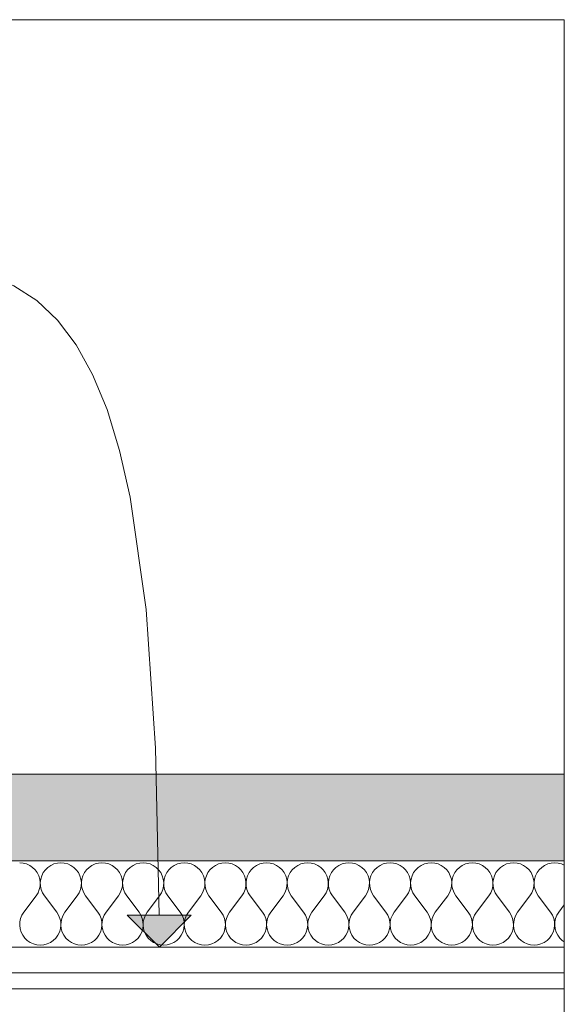
# Model space of a CAD drawing. Units: millimetres. Extents: x -1046 to 15684, y -2938 to 869.
# Drawn here: x 10599 to 10769, y -2254 to -1946 of the extents above; entities that cross this region are included whole.
import ezdxf

# ---------------------------------------------------------------- set-up
doc = ezdxf.new("R2010")
doc.units = ezdxf.units.MM
doc.header["$MEASUREMENT"] = 0
doc.linetypes.add('KAUSS punktiirjoon L', pattern=[4.233333, 2.116667, -2.116667])
doc.linetypes.add('Wipeout_Contour', pattern=[1000, 0, -1000])
doc.layers.add('SS-4_AULA KLF_6_AR - SEINAD - siseseinad', color=7, linetype='Continuous')
doc.layers.add('SS-4_AULA KLF_6_SA - RIPPLAED', color=7, linetype='Continuous')
doc.layers.add('SS-4_AULA KLF_6_AR - SEINAD - siseseinad_Pen_No__1', color=255, linetype='Continuous', lineweight=13)
doc.layers.add('SS-4_AULA KLF_6_SA - RIPPLAED_Pen_No__184', color=7, linetype='Continuous', lineweight=5)
doc.layers.add('SS-4_AULA KLF_6_SA - RIPPLAED_Pen_No__172', color=7, linetype='Continuous', lineweight=13, true_color=0xb6b6b6)
doc.layers.add('SS-4_AULA KLF_6_SA - RIPPLAED_Pen_No__241', color=7, linetype='Continuous', lineweight=13, true_color=0xff9433)

# ---------------------------------------------------------------- blocks, each defined once
blk = doc.blocks.new('*X30', base_point=(8235.76, -5964.52))
at = {"layer": 'SS-4_AULA KLF_6_SA - RIPPLAED_Pen_No__241', "color": 30, "linetype": 'Continuous', "lineweight": 13, "true_color": 0xff9433}
for p, q in [((10599.62, -2209.41), (10598.53, -2209.32)), ((10600.68, -2209.69), (10599.62, -2209.41)), ((10601.68, -2210.14), (10600.68, -2209.69)), ((10602.58, -2210.76), (10601.68, -2210.14)), ((10603.37, -2211.51), (10602.58, -2210.76)), ((10607.34, -2210.76), (10606.56, -2211.51)), ((10608.25, -2210.14), (10607.34, -2210.76)), ((10609.24, -2209.69), (10608.25, -2210.14)), ((10610.3, -2209.41), (10609.24, -2209.69)), ((10611.39, -2209.32), (10610.3, -2209.41)), ((10612.48, -2209.41), (10611.39, -2209.32)), ((10613.54, -2209.69), (10612.48, -2209.41)), ((10614.54, -2210.14), (10613.54, -2209.69)), ((10615.44, -2210.76), (10614.54, -2210.14)), ((10616.23, -2211.51), (10615.44, -2210.76)), ((10620.2, -2210.76), (10619.41, -2211.51)), ((10621.11, -2210.14), (10620.2, -2210.76)), ((10622.1, -2209.69), (10621.11, -2210.14)), ((10623.16, -2209.41), (10622.1, -2209.69)), ((10624.25, -2209.32), (10623.16, -2209.41)), ((10625.34, -2209.41), (10624.25, -2209.32)), ((10626.4, -2209.69), (10625.34, -2209.41)), ((10627.39, -2210.14), (10626.4, -2209.69)), ((10628.3, -2210.76), (10627.39, -2210.14)), ((10629.09, -2211.51), (10628.3, -2210.76)), ((10633.06, -2210.76), (10632.27, -2211.51)), ((10633.96, -2210.14), (10633.06, -2210.76)), ((10634.96, -2209.69), (10633.96, -2210.14)), ((10636.02, -2209.41), (10634.96, -2209.69)), ((10637.11, -2209.32), (10636.02, -2209.41)), ((10638.2, -2209.41), (10637.11, -2209.32)), ((10639.25, -2209.69), (10638.2, -2209.41)), ((10640.25, -2210.14), (10639.25, -2209.69)), ((10641.16, -2210.76), (10640.25, -2210.14)), ((10641.94, -2211.51), (10641.16, -2210.76)), ((10645.91, -2210.76), (10645.13, -2211.51)), ((10646.82, -2210.14), (10645.91, -2210.76)), ((10647.82, -2209.69), (10646.82, -2210.14)), ((10648.87, -2209.41), (10647.82, -2209.69)), ((10649.96, -2209.32), (10648.87, -2209.41)), ((10651.05, -2209.41), (10649.96, -2209.32)), ((10652.11, -2209.69), (10651.05, -2209.41)), ((10653.11, -2210.14), (10652.11, -2209.69)), ((10654.01, -2210.76), (10653.11, -2210.14)), ((10654.8, -2211.51), (10654.01, -2210.76)), ((10658.77, -2210.76), (10657.98, -2211.51)), ((10659.68, -2210.14), (10658.77, -2210.76)), ((10660.67, -2209.69), (10659.68, -2210.14)), ((10661.73, -2209.41), (10660.67, -2209.69)), ((10662.82, -2209.32), (10661.73, -2209.41)), ((10663.91, -2209.41), (10662.82, -2209.32)), ((10664.97, -2209.69), (10663.91, -2209.41)), ((10665.96, -2210.14), (10664.97, -2209.69)), ((10666.87, -2210.76), (10665.96, -2210.14)), ((10667.66, -2211.51), (10666.87, -2210.76)), ((10671.63, -2210.76), (10670.84, -2211.51)), ((10672.53, -2210.14), (10671.63, -2210.76)), ((10673.53, -2209.69), (10672.53, -2210.14)), ((10674.59, -2209.41), (10673.53, -2209.69)), ((10675.68, -2209.32), (10674.59, -2209.41)), ((10676.77, -2209.41), (10675.68, -2209.32)), ((10677.83, -2209.69), (10676.77, -2209.41)), ((10678.82, -2210.14), (10677.83, -2209.69)), ((10679.73, -2210.76), (10678.82, -2210.14)), ((10680.51, -2211.51), (10679.73, -2210.76)), ((10684.49, -2210.76), (10683.7, -2211.51)), ((10685.39, -2210.14), (10684.49, -2210.76)), ((10686.39, -2209.69), (10685.39, -2210.14)), ((10687.45, -2209.41), (10686.39, -2209.69)), ((10688.53, -2209.32), (10687.45, -2209.41)), ((10689.62, -2209.41), (10688.53, -2209.32)), ((10690.68, -2209.69), (10689.62, -2209.41)), ((10691.68, -2210.14), (10690.68, -2209.69)), ((10692.58, -2210.76), (10691.68, -2210.14)), ((10693.37, -2211.51), (10692.58, -2210.76)), ((10697.34, -2210.76), (10696.56, -2211.51)), ((10698.25, -2210.14), (10697.34, -2210.76)), ((10699.24, -2209.69), (10698.25, -2210.14)), ((10700.3, -2209.41), (10699.24, -2209.69)), ((10701.39, -2209.32), (10700.3, -2209.41)), ((10702.48, -2209.41), (10701.39, -2209.32)), ((10703.54, -2209.69), (10702.48, -2209.41)), ((10704.54, -2210.14), (10703.54, -2209.69)), ((10705.44, -2210.76), (10704.54, -2210.14)), ((10706.23, -2211.51), (10705.44, -2210.76)), ((10710.2, -2210.76), (10709.41, -2211.51)), ((10711.11, -2210.14), (10710.2, -2210.76)), ((10712.1, -2209.69), (10711.11, -2210.14)), ((10713.16, -2209.41), (10712.1, -2209.69)), ((10714.25, -2209.32), (10713.16, -2209.41)), ((10715.34, -2209.41), (10714.25, -2209.32)), ((10716.4, -2209.69), (10715.34, -2209.41)), ((10717.39, -2210.14), (10716.4, -2209.69)), ((10718.3, -2210.76), (10717.39, -2210.14)), ((10719.09, -2211.51), (10718.3, -2210.76)), ((10723.06, -2210.76), (10722.27, -2211.51)), ((10723.96, -2210.14), (10723.06, -2210.76)), ((10724.96, -2209.69), (10723.96, -2210.14)), ((10726.02, -2209.41), (10724.96, -2209.69)), ((10727.11, -2209.32), (10726.02, -2209.41)), ((10728.2, -2209.41), (10727.11, -2209.32)), ((10729.25, -2209.69), (10728.2, -2209.41)), ((10730.25, -2210.14), (10729.25, -2209.69)), ((10731.16, -2210.76), (10730.25, -2210.14)), ((10731.94, -2211.51), (10731.16, -2210.76)), ((10735.91, -2210.76), (10735.13, -2211.51)), ((10736.82, -2210.14), (10735.91, -2210.76)), ((10737.82, -2209.69), (10736.82, -2210.14)), ((10738.87, -2209.41), (10737.82, -2209.69)), ((10739.96, -2209.32), (10738.87, -2209.41)), ((10741.05, -2209.41), (10739.96, -2209.32)), ((10742.11, -2209.69), (10741.05, -2209.41)), ((10743.11, -2210.14), (10742.11, -2209.69)), ((10744.01, -2210.76), (10743.11, -2210.14)), ((10744.8, -2211.51), (10744.01, -2210.76)), ((10748.77, -2210.76), (10747.98, -2211.51)), ((10749.68, -2210.14), (10748.77, -2210.76)), ((10750.67, -2209.69), (10749.68, -2210.14)), ((10751.73, -2209.41), (10750.67, -2209.69)), ((10752.82, -2209.32), (10751.73, -2209.41)), ((10753.91, -2209.41), (10752.82, -2209.32)), ((10754.97, -2209.69), (10753.91, -2209.41)), ((10755.96, -2210.14), (10754.97, -2209.69)), ((10756.87, -2210.76), (10755.96, -2210.14)), ((10757.66, -2211.51), (10756.87, -2210.76)), ((10761.63, -2210.76), (10760.84, -2211.51)), ((10762.53, -2210.14), (10761.63, -2210.76)), ((10763.53, -2209.69), (10762.53, -2210.14)), ((10764.59, -2209.41), (10763.53, -2209.69)), ((10765.68, -2209.32), (10764.59, -2209.41)), ((10766.77, -2209.41), (10765.68, -2209.32)), ((10767.83, -2209.69), (10766.77, -2209.41)), ((10768.69, -2210.08), (10767.83, -2209.69)), ((10604.02, -2212.4), (10603.37, -2211.51)), ((10604.51, -2213.37), (10604.02, -2212.4)), ((10604.82, -2214.42), (10604.51, -2213.37)), ((10605.42, -2213.37), (10605.1, -2214.42)), ((10605.91, -2212.4), (10605.42, -2213.37)), ((10606.56, -2211.51), (10605.91, -2212.4)), ((10616.88, -2212.4), (10616.23, -2211.51)), ((10617.37, -2213.37), (10616.88, -2212.4)), ((10617.68, -2214.42), (10617.37, -2213.37)), ((10618.28, -2213.37), (10617.96, -2214.42)), ((10618.76, -2212.4), (10618.28, -2213.37)), ((10619.41, -2211.51), (10618.76, -2212.4)), ((10629.73, -2212.4), (10629.09, -2211.51)), ((10630.22, -2213.37), (10629.73, -2212.4)), ((10630.54, -2214.42), (10630.22, -2213.37)), ((10631.13, -2213.37), (10630.82, -2214.42)), ((10631.62, -2212.4), (10631.13, -2213.37)), ((10632.27, -2211.51), (10631.62, -2212.4)), ((10642.59, -2212.4), (10641.94, -2211.51)), ((10643.08, -2213.37), (10642.59, -2212.4)), ((10643.4, -2214.42), (10643.08, -2213.37)), ((10643.99, -2213.37), (10643.67, -2214.42)), ((10644.48, -2212.4), (10643.99, -2213.37)), ((10645.13, -2211.51), (10644.48, -2212.4)), ((10655.45, -2212.4), (10654.8, -2211.51)), ((10655.94, -2213.37), (10655.45, -2212.4)), ((10656.25, -2214.42), (10655.94, -2213.37)), ((10656.85, -2213.37), (10656.53, -2214.42)), ((10657.34, -2212.4), (10656.85, -2213.37)), ((10657.98, -2211.51), (10657.34, -2212.4)), ((10668.3, -2212.4), (10667.66, -2211.51)), ((10668.79, -2213.37), (10668.3, -2212.4)), ((10669.11, -2214.42), (10668.79, -2213.37)), ((10669.7, -2213.37), (10669.39, -2214.42)), ((10670.19, -2212.4), (10669.7, -2213.37)), ((10670.84, -2211.51), (10670.19, -2212.4)), ((10681.16, -2212.4), (10680.51, -2211.51)), ((10681.65, -2213.37), (10681.16, -2212.4)), ((10681.97, -2214.42), (10681.65, -2213.37)), ((10682.56, -2213.37), (10682.24, -2214.42)), ((10683.05, -2212.4), (10682.56, -2213.37)), ((10683.7, -2211.51), (10683.05, -2212.4)), ((10694.02, -2212.4), (10693.37, -2211.51)), ((10694.51, -2213.37), (10694.02, -2212.4)), ((10694.82, -2214.42), (10694.51, -2213.37)), ((10695.42, -2213.37), (10695.1, -2214.42)), ((10695.91, -2212.4), (10695.42, -2213.37)), ((10696.56, -2211.51), (10695.91, -2212.4)), ((10706.88, -2212.4), (10706.23, -2211.51)), ((10707.37, -2213.37), (10706.88, -2212.4)), ((10707.68, -2214.42), (10707.37, -2213.37)), ((10708.28, -2213.37), (10707.96, -2214.42)), ((10708.76, -2212.4), (10708.28, -2213.37)), ((10709.41, -2211.51), (10708.76, -2212.4)), ((10719.73, -2212.4), (10719.09, -2211.51)), ((10720.22, -2213.37), (10719.73, -2212.4)), ((10720.54, -2214.42), (10720.22, -2213.37)), ((10721.13, -2213.37), (10720.82, -2214.42)), ((10721.62, -2212.4), (10721.13, -2213.37)), ((10722.27, -2211.51), (10721.62, -2212.4)), ((10732.59, -2212.4), (10731.94, -2211.51)), ((10733.08, -2213.37), (10732.59, -2212.4)), ((10733.4, -2214.42), (10733.08, -2213.37)), ((10733.99, -2213.37), (10733.67, -2214.42)), ((10734.48, -2212.4), (10733.99, -2213.37)), ((10735.13, -2211.51), (10734.48, -2212.4)), ((10745.45, -2212.4), (10744.8, -2211.51)), ((10745.94, -2213.37), (10745.45, -2212.4)), ((10746.25, -2214.42), (10745.94, -2213.37)), ((10746.85, -2213.37), (10746.53, -2214.42)), ((10747.34, -2212.4), (10746.85, -2213.37)), ((10747.98, -2211.51), (10747.34, -2212.4)), ((10758.31, -2212.4), (10757.66, -2211.51)), ((10758.79, -2213.37), (10758.31, -2212.4)), ((10759.11, -2214.42), (10758.79, -2213.37)), ((10759.7, -2213.37), (10759.39, -2214.42)), ((10760.19, -2212.4), (10759.7, -2213.37)), ((10760.84, -2211.51), (10760.19, -2212.4)), ((10604.67, -2217.67), (10604.91, -2216.6)), ((10604.96, -2215.51), (10604.82, -2214.42)), ((10604.91, -2216.6), (10604.96, -2215.51)), ((10605.1, -2214.42), (10604.97, -2215.51)), ((10604.97, -2215.51), (10605.02, -2216.6)), ((10605.02, -2216.6), (10605.26, -2217.67)), ((10617.53, -2217.67), (10617.76, -2216.6)), ((10617.82, -2215.51), (10617.68, -2214.42)), ((10617.76, -2216.6), (10617.82, -2215.51)), ((10617.96, -2214.42), (10617.83, -2215.51)), ((10617.83, -2215.51), (10617.88, -2216.6)), ((10617.88, -2216.6), (10618.11, -2217.67)), ((10630.39, -2217.67), (10630.62, -2216.6)), ((10630.67, -2215.51), (10630.54, -2214.42)), ((10630.62, -2216.6), (10630.67, -2215.51)), ((10630.82, -2214.42), (10630.68, -2215.51)), ((10630.68, -2215.51), (10630.73, -2216.6)), ((10630.73, -2216.6), (10630.97, -2217.67)), ((10643.24, -2217.67), (10643.48, -2216.6)), ((10643.53, -2215.51), (10643.4, -2214.42)), ((10643.48, -2216.6), (10643.53, -2215.51)), ((10643.67, -2214.42), (10643.54, -2215.51)), ((10643.54, -2215.51), (10643.59, -2216.6)), ((10643.59, -2216.6), (10643.83, -2217.67)), ((10656.1, -2217.67), (10656.34, -2216.6)), ((10656.39, -2215.51), (10656.25, -2214.42)), ((10656.34, -2216.6), (10656.39, -2215.51)), ((10656.53, -2214.42), (10656.4, -2215.51)), ((10656.4, -2215.51), (10656.45, -2216.6)), ((10656.45, -2216.6), (10656.68, -2217.67)), ((10668.96, -2217.67), (10669.19, -2216.6)), ((10669.24, -2215.51), (10669.11, -2214.42)), ((10669.19, -2216.6), (10669.24, -2215.51)), ((10669.39, -2214.42), (10669.25, -2215.51)), ((10669.25, -2215.51), (10669.31, -2216.6)), ((10669.31, -2216.6), (10669.54, -2217.67)), ((10681.81, -2217.67), (10682.05, -2216.6)), ((10682.1, -2215.51), (10681.97, -2214.42)), ((10682.05, -2216.6), (10682.1, -2215.51)), ((10682.24, -2214.42), (10682.11, -2215.51)), ((10682.11, -2215.51), (10682.16, -2216.6)), ((10682.16, -2216.6), (10682.4, -2217.67)), ((10694.67, -2217.67), (10694.91, -2216.6)), ((10694.96, -2215.51), (10694.82, -2214.42)), ((10694.91, -2216.6), (10694.96, -2215.51)), ((10695.1, -2214.42), (10694.97, -2215.51)), ((10694.97, -2215.51), (10695.02, -2216.6)), ((10695.02, -2216.6), (10695.26, -2217.67)), ((10707.53, -2217.67), (10707.76, -2216.6)), ((10707.82, -2215.51), (10707.68, -2214.42)), ((10707.76, -2216.6), (10707.82, -2215.51)), ((10707.96, -2214.42), (10707.83, -2215.51)), ((10707.83, -2215.51), (10707.88, -2216.6)), ((10707.88, -2216.6), (10708.11, -2217.67)), ((10720.39, -2217.67), (10720.62, -2216.6)), ((10720.67, -2215.51), (10720.54, -2214.42)), ((10720.62, -2216.6), (10720.67, -2215.51)), ((10720.82, -2214.42), (10720.68, -2215.51)), ((10720.68, -2215.51), (10720.73, -2216.6)), ((10720.73, -2216.6), (10720.97, -2217.67)), ((10733.24, -2217.67), (10733.48, -2216.6)), ((10733.53, -2215.51), (10733.4, -2214.42)), ((10733.48, -2216.6), (10733.53, -2215.51)), ((10733.67, -2214.42), (10733.54, -2215.51)), ((10733.54, -2215.51), (10733.59, -2216.6)), ((10733.59, -2216.6), (10733.83, -2217.67)), ((10746.1, -2217.67), (10746.34, -2216.6)), ((10746.39, -2215.51), (10746.25, -2214.42)), ((10746.34, -2216.6), (10746.39, -2215.51)), ((10746.53, -2214.42), (10746.4, -2215.51)), ((10746.4, -2215.51), (10746.45, -2216.6)), ((10746.45, -2216.6), (10746.68, -2217.67)), ((10758.96, -2217.67), (10759.19, -2216.6)), ((10759.24, -2215.51), (10759.11, -2214.42)), ((10759.19, -2216.6), (10759.24, -2215.51)), ((10759.39, -2214.42), (10759.25, -2215.51)), ((10759.25, -2215.51), (10759.31, -2216.6)), ((10759.31, -2216.6), (10759.54, -2217.67)), ((10599.82, -2224.75), (10603.68, -2219.61)), ((10603.68, -2219.61), (10604.26, -2218.68)), ((10604.26, -2218.68), (10604.67, -2217.67)), ((10605.26, -2217.67), (10605.67, -2218.68)), ((10605.67, -2218.68), (10606.25, -2219.61)), ((10610.11, -2224.75), (10606.25, -2219.61)), ((10612.68, -2224.75), (10616.53, -2219.61)), ((10616.53, -2219.61), (10617.11, -2218.68)), ((10617.11, -2218.68), (10617.53, -2217.67)), ((10618.11, -2217.67), (10618.53, -2218.68)), ((10618.53, -2218.68), (10619.11, -2219.61)), ((10622.96, -2224.75), (10619.11, -2219.61)), ((10625.53, -2224.75), (10629.39, -2219.61)), ((10629.39, -2219.61), (10629.97, -2218.68)), ((10629.97, -2218.68), (10630.39, -2217.67)), ((10630.97, -2217.67), (10631.38, -2218.68)), ((10631.38, -2218.68), (10631.96, -2219.61)), ((10635.82, -2224.75), (10631.96, -2219.61)), ((10638.39, -2224.75), (10642.25, -2219.61)), ((10642.25, -2219.61), (10642.83, -2218.68)), ((10642.83, -2218.68), (10643.24, -2217.67)), ((10643.83, -2217.67), (10644.24, -2218.68)), ((10644.24, -2218.68), (10644.82, -2219.61)), ((10648.68, -2224.75), (10644.82, -2219.61)), ((10651.25, -2224.75), (10655.11, -2219.61)), ((10655.11, -2219.61), (10655.69, -2218.68)), ((10655.69, -2218.68), (10656.1, -2217.67)), ((10656.68, -2217.67), (10657.1, -2218.68)), ((10657.1, -2218.68), (10657.68, -2219.61)), ((10661.53, -2224.75), (10657.68, -2219.61)), ((10664.11, -2224.75), (10667.96, -2219.61)), ((10667.96, -2219.61), (10668.54, -2218.68)), ((10668.54, -2218.68), (10668.96, -2217.67)), ((10669.54, -2217.67), (10669.96, -2218.68)), ((10669.96, -2218.68), (10670.53, -2219.61)), ((10674.39, -2224.75), (10670.53, -2219.61)), ((10676.96, -2224.75), (10680.82, -2219.61)), ((10680.82, -2219.61), (10681.4, -2218.68)), ((10681.4, -2218.68), (10681.81, -2217.67)), ((10682.4, -2217.67), (10682.81, -2218.68)), ((10682.81, -2218.68), (10683.39, -2219.61)), ((10687.25, -2224.75), (10683.39, -2219.61)), ((10689.82, -2224.75), (10693.68, -2219.61)), ((10693.68, -2219.61), (10694.26, -2218.68)), ((10694.26, -2218.68), (10694.67, -2217.67)), ((10695.26, -2217.67), (10695.67, -2218.68)), ((10695.67, -2218.68), (10696.25, -2219.61)), ((10700.11, -2224.75), (10696.25, -2219.61)), ((10702.68, -2224.75), (10706.53, -2219.61)), ((10706.53, -2219.61), (10707.11, -2218.68)), ((10707.11, -2218.68), (10707.53, -2217.67)), ((10708.11, -2217.67), (10708.53, -2218.68)), ((10708.53, -2218.68), (10709.11, -2219.61)), ((10712.96, -2224.75), (10709.11, -2219.61)), ((10715.53, -2224.75), (10719.39, -2219.61)), ((10719.39, -2219.61), (10719.97, -2218.68)), ((10719.97, -2218.68), (10720.39, -2217.67)), ((10720.97, -2217.67), (10721.38, -2218.68)), ((10721.38, -2218.68), (10721.96, -2219.61)), ((10725.82, -2224.75), (10721.96, -2219.61)), ((10728.39, -2224.75), (10732.25, -2219.61)), ((10732.25, -2219.61), (10732.83, -2218.68)), ((10732.83, -2218.68), (10733.24, -2217.67)), ((10733.83, -2217.67), (10734.24, -2218.68)), ((10734.24, -2218.68), (10734.82, -2219.61)), ((10738.68, -2224.75), (10734.82, -2219.61)), ((10741.25, -2224.75), (10745.11, -2219.61)), ((10745.11, -2219.61), (10745.69, -2218.68)), ((10745.69, -2218.68), (10746.1, -2217.67)), ((10746.68, -2217.67), (10747.1, -2218.68)), ((10747.1, -2218.68), (10747.68, -2219.61)), ((10751.53, -2224.75), (10747.68, -2219.61)), ((10754.11, -2224.75), (10757.96, -2219.61)), ((10757.96, -2219.61), (10758.54, -2218.68)), ((10758.54, -2218.68), (10758.96, -2217.67)), ((10759.54, -2217.67), (10759.96, -2218.68)), ((10759.96, -2218.68), (10760.53, -2219.61)), ((10764.39, -2224.75), (10760.53, -2219.61)), ((10766.96, -2224.75), (10768.69, -2222.45)), ((10599.24, -2225.68), (10598.83, -2226.69)), ((10599.82, -2224.75), (10599.24, -2225.68)), ((10610.69, -2225.68), (10610.11, -2224.75)), ((10611.1, -2226.69), (10610.69, -2225.68)), ((10612.1, -2225.68), (10611.68, -2226.69)), ((10612.68, -2224.75), (10612.1, -2225.68)), ((10623.54, -2225.68), (10622.96, -2224.75)), ((10623.96, -2226.69), (10623.54, -2225.68)), ((10624.96, -2225.68), (10624.54, -2226.69)), ((10625.53, -2224.75), (10624.96, -2225.68)), ((10636.4, -2225.68), (10635.82, -2224.75)), ((10636.81, -2226.69), (10636.4, -2225.68)), ((10637.81, -2225.68), (10637.4, -2226.69)), ((10638.39, -2224.75), (10637.81, -2225.68)), ((10649.26, -2225.68), (10648.68, -2224.75)), ((10649.67, -2226.69), (10649.26, -2225.68)), ((10650.67, -2225.68), (10650.26, -2226.69)), ((10651.25, -2224.75), (10650.67, -2225.68)), ((10662.11, -2225.68), (10661.53, -2224.75)), ((10662.53, -2226.69), (10662.11, -2225.68)), ((10663.53, -2225.68), (10663.11, -2226.69)), ((10664.11, -2224.75), (10663.53, -2225.68)), ((10674.97, -2225.68), (10674.39, -2224.75)), ((10675.39, -2226.69), (10674.97, -2225.68)), ((10676.38, -2225.68), (10675.97, -2226.69)), ((10676.96, -2224.75), (10676.38, -2225.68)), ((10687.83, -2225.68), (10687.25, -2224.75)), ((10688.24, -2226.69), (10687.83, -2225.68)), ((10689.24, -2225.68), (10688.83, -2226.69)), ((10689.82, -2224.75), (10689.24, -2225.68)), ((10700.69, -2225.68), (10700.11, -2224.75)), ((10701.1, -2226.69), (10700.69, -2225.68)), ((10702.1, -2225.68), (10701.68, -2226.69)), ((10702.68, -2224.75), (10702.1, -2225.68)), ((10713.54, -2225.68), (10712.96, -2224.75)), ((10713.96, -2226.69), (10713.54, -2225.68)), ((10714.96, -2225.68), (10714.54, -2226.69)), ((10715.53, -2224.75), (10714.96, -2225.68)), ((10726.4, -2225.68), (10725.82, -2224.75)), ((10726.81, -2226.69), (10726.4, -2225.68)), ((10727.81, -2225.68), (10727.4, -2226.69)), ((10728.39, -2224.75), (10727.81, -2225.68)), ((10739.26, -2225.68), (10738.68, -2224.75)), ((10739.67, -2226.69), (10739.26, -2225.68)), ((10740.67, -2225.68), (10740.26, -2226.69)), ((10741.25, -2224.75), (10740.67, -2225.68)), ((10752.11, -2225.68), (10751.53, -2224.75)), ((10752.53, -2226.69), (10752.11, -2225.68)), ((10753.53, -2225.68), (10753.11, -2226.69)), ((10754.11, -2224.75), (10753.53, -2225.68)), ((10764.97, -2225.68), (10764.39, -2224.75)), ((10765.39, -2226.69), (10764.97, -2225.68)), ((10766.38, -2225.68), (10765.97, -2226.69)), ((10766.96, -2224.75), (10766.38, -2225.68)), ((10598.59, -2227.76), (10598.54, -2228.85)), ((10598.54, -2228.85), (10598.67, -2229.94)), ((10598.83, -2226.69), (10598.59, -2227.76)), ((10611.34, -2227.76), (10611.1, -2226.69)), ((10611.25, -2229.94), (10611.39, -2228.85)), ((10611.39, -2228.85), (10611.34, -2227.76)), ((10611.45, -2227.76), (10611.4, -2228.85)), ((10611.4, -2228.85), (10611.53, -2229.94)), ((10611.68, -2226.69), (10611.45, -2227.76)), ((10624.19, -2227.76), (10623.96, -2226.69)), ((10624.11, -2229.94), (10624.24, -2228.85)), ((10624.24, -2228.85), (10624.19, -2227.76)), ((10624.31, -2227.76), (10624.25, -2228.85)), ((10624.25, -2228.85), (10624.39, -2229.94)), ((10624.54, -2226.69), (10624.31, -2227.76)), ((10637.05, -2227.76), (10636.81, -2226.69)), ((10636.97, -2229.94), (10637.1, -2228.85)), ((10637.1, -2228.85), (10637.05, -2227.76)), ((10637.16, -2227.76), (10637.11, -2228.85)), ((10637.11, -2228.85), (10637.24, -2229.94)), ((10637.4, -2226.69), (10637.16, -2227.76)), ((10649.91, -2227.76), (10649.67, -2226.69)), ((10649.82, -2229.94), (10649.96, -2228.85)), ((10649.96, -2228.85), (10649.91, -2227.76)), ((10650.02, -2227.76), (10649.97, -2228.85)), ((10649.97, -2228.85), (10650.1, -2229.94)), ((10650.26, -2226.69), (10650.02, -2227.76)), ((10662.76, -2227.76), (10662.53, -2226.69)), ((10662.68, -2229.94), (10662.82, -2228.85)), ((10662.82, -2228.85), (10662.76, -2227.76)), ((10662.88, -2227.76), (10662.83, -2228.85)), ((10662.83, -2228.85), (10662.96, -2229.94)), ((10663.11, -2226.69), (10662.88, -2227.76)), ((10675.62, -2227.76), (10675.39, -2226.69)), ((10675.54, -2229.94), (10675.67, -2228.85)), ((10675.67, -2228.85), (10675.62, -2227.76)), ((10675.73, -2227.76), (10675.68, -2228.85)), ((10675.68, -2228.85), (10675.82, -2229.94)), ((10675.97, -2226.69), (10675.73, -2227.76)), ((10688.48, -2227.76), (10688.24, -2226.69)), ((10688.4, -2229.94), (10688.53, -2228.85)), ((10688.53, -2228.85), (10688.48, -2227.76)), ((10688.59, -2227.76), (10688.54, -2228.85)), ((10688.54, -2228.85), (10688.67, -2229.94)), ((10688.83, -2226.69), (10688.59, -2227.76)), ((10701.34, -2227.76), (10701.1, -2226.69)), ((10701.25, -2229.94), (10701.39, -2228.85)), ((10701.39, -2228.85), (10701.34, -2227.76)), ((10701.45, -2227.76), (10701.4, -2228.85)), ((10701.4, -2228.85), (10701.53, -2229.94)), ((10701.68, -2226.69), (10701.45, -2227.76)), ((10714.19, -2227.76), (10713.96, -2226.69)), ((10714.11, -2229.94), (10714.24, -2228.85)), ((10714.24, -2228.85), (10714.19, -2227.76)), ((10714.31, -2227.76), (10714.25, -2228.85)), ((10714.25, -2228.85), (10714.39, -2229.94)), ((10714.54, -2226.69), (10714.31, -2227.76)), ((10727.05, -2227.76), (10726.81, -2226.69)), ((10726.97, -2229.94), (10727.1, -2228.85)), ((10727.1, -2228.85), (10727.05, -2227.76)), ((10727.16, -2227.76), (10727.11, -2228.85)), ((10727.11, -2228.85), (10727.24, -2229.94)), ((10727.4, -2226.69), (10727.16, -2227.76)), ((10739.91, -2227.76), (10739.67, -2226.69)), ((10739.82, -2229.94), (10739.96, -2228.85)), ((10739.96, -2228.85), (10739.91, -2227.76)), ((10740.02, -2227.76), (10739.97, -2228.85)), ((10739.97, -2228.85), (10740.1, -2229.94)), ((10740.26, -2226.69), (10740.02, -2227.76)), ((10752.76, -2227.76), (10752.53, -2226.69)), ((10752.68, -2229.94), (10752.82, -2228.85)), ((10752.82, -2228.85), (10752.76, -2227.76)), ((10752.88, -2227.76), (10752.83, -2228.85)), ((10752.83, -2228.85), (10752.96, -2229.94)), ((10753.11, -2226.69), (10752.88, -2227.76)), ((10765.62, -2227.76), (10765.39, -2226.69)), ((10765.54, -2229.94), (10765.67, -2228.85)), ((10765.67, -2228.85), (10765.62, -2227.76)), ((10765.73, -2227.76), (10765.68, -2228.85)), ((10765.68, -2228.85), (10765.82, -2229.94)), ((10765.97, -2226.69), (10765.73, -2227.76)), ((10598.67, -2229.94), (10598.99, -2230.98)), ((10598.99, -2230.98), (10599.48, -2231.96)), ((10599.48, -2231.96), (10600.13, -2232.84)), ((10609.8, -2232.84), (10610.45, -2231.96)), ((10610.45, -2231.96), (10610.94, -2230.98)), ((10610.94, -2230.98), (10611.25, -2229.94)), ((10611.53, -2229.94), (10611.85, -2230.98)), ((10611.85, -2230.98), (10612.34, -2231.96)), ((10612.34, -2231.96), (10612.98, -2232.84)), ((10622.66, -2232.84), (10623.3, -2231.96)), ((10623.3, -2231.96), (10623.79, -2230.98)), ((10623.79, -2230.98), (10624.11, -2229.94)), ((10624.39, -2229.94), (10624.7, -2230.98)), ((10624.7, -2230.98), (10625.19, -2231.96)), ((10625.19, -2231.96), (10625.84, -2232.84)), ((10635.51, -2232.84), (10636.16, -2231.96)), ((10636.16, -2231.96), (10636.65, -2230.98)), ((10636.65, -2230.98), (10636.97, -2229.94)), ((10637.24, -2229.94), (10637.56, -2230.98)), ((10637.56, -2230.98), (10638.05, -2231.96)), ((10638.05, -2231.96), (10638.7, -2232.84)), ((10648.37, -2232.84), (10649.02, -2231.96)), ((10649.02, -2231.96), (10649.51, -2230.98)), ((10649.51, -2230.98), (10649.82, -2229.94)), ((10650.1, -2229.94), (10650.42, -2230.98)), ((10650.42, -2230.98), (10650.91, -2231.96)), ((10650.91, -2231.96), (10651.56, -2232.84)), ((10661.23, -2232.84), (10661.88, -2231.96)), ((10661.88, -2231.96), (10662.37, -2230.98)), ((10662.37, -2230.98), (10662.68, -2229.94)), ((10662.96, -2229.94), (10663.28, -2230.98)), ((10663.28, -2230.98), (10663.76, -2231.96)), ((10663.76, -2231.96), (10664.41, -2232.84)), ((10674.09, -2232.84), (10674.73, -2231.96)), ((10674.73, -2231.96), (10675.22, -2230.98)), ((10675.22, -2230.98), (10675.54, -2229.94)), ((10675.82, -2229.94), (10676.13, -2230.98)), ((10676.13, -2230.98), (10676.62, -2231.96)), ((10676.62, -2231.96), (10677.27, -2232.84)), ((10686.94, -2232.84), (10687.59, -2231.96)), ((10687.59, -2231.96), (10688.08, -2230.98)), ((10688.08, -2230.98), (10688.4, -2229.94)), ((10688.67, -2229.94), (10688.99, -2230.98)), ((10688.99, -2230.98), (10689.48, -2231.96)), ((10689.48, -2231.96), (10690.13, -2232.84)), ((10699.8, -2232.84), (10700.45, -2231.96)), ((10700.45, -2231.96), (10700.94, -2230.98)), ((10700.94, -2230.98), (10701.25, -2229.94)), ((10701.53, -2229.94), (10701.85, -2230.98)), ((10701.85, -2230.98), (10702.34, -2231.96)), ((10702.34, -2231.96), (10702.98, -2232.84)), ((10712.66, -2232.84), (10713.31, -2231.96)), ((10713.31, -2231.96), (10713.79, -2230.98)), ((10713.79, -2230.98), (10714.11, -2229.94)), ((10714.39, -2229.94), (10714.7, -2230.98)), ((10714.7, -2230.98), (10715.19, -2231.96)), ((10715.19, -2231.96), (10715.84, -2232.84)), ((10725.51, -2232.84), (10726.16, -2231.96)), ((10726.16, -2231.96), (10726.65, -2230.98)), ((10726.65, -2230.98), (10726.97, -2229.94)), ((10727.24, -2229.94), (10727.56, -2230.98)), ((10727.56, -2230.98), (10728.05, -2231.96)), ((10728.05, -2231.96), (10728.7, -2232.84)), ((10738.37, -2232.84), (10739.02, -2231.96)), ((10739.02, -2231.96), (10739.51, -2230.98)), ((10739.51, -2230.98), (10739.82, -2229.94)), ((10740.1, -2229.94), (10740.42, -2230.98)), ((10740.42, -2230.98), (10740.91, -2231.96)), ((10740.91, -2231.96), (10741.56, -2232.84)), ((10751.23, -2232.84), (10751.88, -2231.96)), ((10751.88, -2231.96), (10752.37, -2230.98)), ((10752.37, -2230.98), (10752.68, -2229.94)), ((10752.96, -2229.94), (10753.28, -2230.98)), ((10753.28, -2230.98), (10753.76, -2231.96)), ((10753.76, -2231.96), (10754.41, -2232.84)), ((10764.09, -2232.84), (10764.73, -2231.96)), ((10764.73, -2231.96), (10765.22, -2230.98)), ((10765.22, -2230.98), (10765.54, -2229.94)), ((10765.82, -2229.94), (10766.13, -2230.98)), ((10766.13, -2230.98), (10766.62, -2231.96)), ((10766.62, -2231.96), (10767.27, -2232.84)), ((10600.13, -2232.84), (10600.91, -2233.6)), ((10600.91, -2233.6), (10601.82, -2234.21)), ((10601.82, -2234.21), (10602.82, -2234.67)), ((10602.82, -2234.67), (10603.87, -2234.94)), ((10603.87, -2234.94), (10604.96, -2235.04)), ((10604.96, -2235.04), (10606.05, -2234.94)), ((10606.05, -2234.94), (10607.11, -2234.67)), ((10607.11, -2234.67), (10608.11, -2234.21)), ((10608.11, -2234.21), (10609.01, -2233.6)), ((10609.01, -2233.6), (10609.8, -2232.84)), ((10612.98, -2232.84), (10613.77, -2233.6)), ((10613.77, -2233.6), (10614.68, -2234.21)), ((10614.68, -2234.21), (10615.67, -2234.67)), ((10615.67, -2234.67), (10616.73, -2234.94)), ((10616.73, -2234.94), (10617.82, -2235.04)), ((10617.82, -2235.04), (10618.91, -2234.94)), ((10618.91, -2234.94), (10619.97, -2234.67)), ((10619.97, -2234.67), (10620.96, -2234.21)), ((10620.96, -2234.21), (10621.87, -2233.6)), ((10621.87, -2233.6), (10622.66, -2232.84)), ((10625.84, -2232.84), (10626.63, -2233.6)), ((10626.63, -2233.6), (10627.53, -2234.21)), ((10627.53, -2234.21), (10628.53, -2234.67)), ((10628.53, -2234.67), (10629.59, -2234.94)), ((10629.59, -2234.94), (10630.68, -2235.04)), ((10630.68, -2235.04), (10631.77, -2234.94)), ((10631.77, -2234.94), (10632.83, -2234.67)), ((10632.83, -2234.67), (10633.82, -2234.21)), ((10633.82, -2234.21), (10634.73, -2233.6)), ((10634.73, -2233.6), (10635.51, -2232.84)), ((10638.7, -2232.84), (10639.49, -2233.6)), ((10639.49, -2233.6), (10640.39, -2234.21)), ((10640.39, -2234.21), (10641.39, -2234.67)), ((10641.39, -2234.67), (10642.45, -2234.94)), ((10642.45, -2234.94), (10643.53, -2235.04)), ((10643.53, -2235.04), (10644.62, -2234.94)), ((10644.62, -2234.94), (10645.68, -2234.67)), ((10645.68, -2234.67), (10646.68, -2234.21)), ((10646.68, -2234.21), (10647.58, -2233.6)), ((10647.58, -2233.6), (10648.37, -2232.84)), ((10651.56, -2232.84), (10652.34, -2233.6)), ((10652.34, -2233.6), (10653.25, -2234.21)), ((10653.25, -2234.21), (10654.24, -2234.67)), ((10654.24, -2234.67), (10655.3, -2234.94)), ((10655.3, -2234.94), (10656.39, -2235.04)), ((10656.39, -2235.04), (10657.48, -2234.94)), ((10657.48, -2234.94), (10658.54, -2234.67)), ((10658.54, -2234.67), (10659.54, -2234.21)), ((10659.54, -2234.21), (10660.44, -2233.6)), ((10660.44, -2233.6), (10661.23, -2232.84)), ((10664.41, -2232.84), (10665.2, -2233.6)), ((10665.2, -2233.6), (10666.11, -2234.21)), ((10666.11, -2234.21), (10667.1, -2234.67)), ((10667.1, -2234.67), (10668.16, -2234.94)), ((10668.16, -2234.94), (10669.25, -2235.04)), ((10669.25, -2235.04), (10670.34, -2234.94)), ((10670.34, -2234.94), (10671.4, -2234.67)), ((10671.4, -2234.67), (10672.39, -2234.21)), ((10672.39, -2234.21), (10673.3, -2233.6)), ((10673.3, -2233.6), (10674.09, -2232.84)), ((10677.27, -2232.84), (10678.06, -2233.6)), ((10678.06, -2233.6), (10678.96, -2234.21)), ((10678.96, -2234.21), (10679.96, -2234.67)), ((10679.96, -2234.67), (10681.02, -2234.94)), ((10681.02, -2234.94), (10682.11, -2235.04)), ((10682.11, -2235.04), (10683.2, -2234.94)), ((10683.2, -2234.94), (10684.25, -2234.67)), ((10684.25, -2234.67), (10685.25, -2234.21)), ((10685.25, -2234.21), (10686.16, -2233.6)), ((10686.16, -2233.6), (10686.94, -2232.84)), ((10690.13, -2232.84), (10690.91, -2233.6)), ((10690.91, -2233.6), (10691.82, -2234.21)), ((10691.82, -2234.21), (10692.82, -2234.67)), ((10692.82, -2234.67), (10693.87, -2234.94)), ((10693.87, -2234.94), (10694.96, -2235.04)), ((10694.96, -2235.04), (10696.05, -2234.94)), ((10696.05, -2234.94), (10697.11, -2234.67)), ((10697.11, -2234.67), (10698.11, -2234.21)), ((10698.11, -2234.21), (10699.01, -2233.6)), ((10699.01, -2233.6), (10699.8, -2232.84)), ((10702.98, -2232.84), (10703.77, -2233.6)), ((10703.77, -2233.6), (10704.68, -2234.21)), ((10704.68, -2234.21), (10705.67, -2234.67)), ((10705.67, -2234.67), (10706.73, -2234.94)), ((10706.73, -2234.94), (10707.82, -2235.04)), ((10707.82, -2235.04), (10708.91, -2234.94)), ((10708.91, -2234.94), (10709.97, -2234.67)), ((10709.97, -2234.67), (10710.96, -2234.21)), ((10710.96, -2234.21), (10711.87, -2233.6)), ((10711.87, -2233.6), (10712.66, -2232.84)), ((10715.84, -2232.84), (10716.63, -2233.6)), ((10716.63, -2233.6), (10717.53, -2234.21)), ((10717.53, -2234.21), (10718.53, -2234.67)), ((10718.53, -2234.67), (10719.59, -2234.94)), ((10719.59, -2234.94), (10720.68, -2235.04)), ((10720.68, -2235.04), (10721.77, -2234.94)), ((10721.77, -2234.94), (10722.83, -2234.67)), ((10722.83, -2234.67), (10723.82, -2234.21)), ((10723.82, -2234.21), (10724.73, -2233.6)), ((10724.73, -2233.6), (10725.51, -2232.84)), ((10728.7, -2232.84), (10729.49, -2233.6)), ((10729.49, -2233.6), (10730.39, -2234.21)), ((10730.39, -2234.21), (10731.39, -2234.67)), ((10731.39, -2234.67), (10732.45, -2234.94)), ((10732.45, -2234.94), (10733.53, -2235.04)), ((10733.53, -2235.04), (10734.62, -2234.94)), ((10734.62, -2234.94), (10735.68, -2234.67)), ((10735.68, -2234.67), (10736.68, -2234.21)), ((10736.68, -2234.21), (10737.58, -2233.6)), ((10737.58, -2233.6), (10738.37, -2232.84)), ((10741.56, -2232.84), (10742.34, -2233.6)), ((10742.34, -2233.6), (10743.25, -2234.21)), ((10743.25, -2234.21), (10744.24, -2234.67)), ((10744.24, -2234.67), (10745.3, -2234.94)), ((10745.3, -2234.94), (10746.39, -2235.04)), ((10746.39, -2235.04), (10747.48, -2234.94)), ((10747.48, -2234.94), (10748.54, -2234.67)), ((10748.54, -2234.67), (10749.54, -2234.21)), ((10749.54, -2234.21), (10750.44, -2233.6)), ((10750.44, -2233.6), (10751.23, -2232.84)), ((10754.41, -2232.84), (10755.2, -2233.6)), ((10755.2, -2233.6), (10756.11, -2234.21)), ((10756.11, -2234.21), (10757.1, -2234.67)), ((10757.1, -2234.67), (10758.16, -2234.94)), ((10758.16, -2234.94), (10759.25, -2235.04)), ((10759.25, -2235.04), (10760.34, -2234.94)), ((10760.34, -2234.94), (10761.4, -2234.67)), ((10761.4, -2234.67), (10762.39, -2234.21)), ((10762.39, -2234.21), (10763.3, -2233.6)), ((10763.3, -2233.6), (10764.09, -2232.84)), ((10767.27, -2232.84), (10768.06, -2233.6)), ((10768.06, -2233.6), (10768.69, -2234.03))]:
    blk.add_line(p, q, dxfattribs=at)

msp = doc.modelspace()

# ---------------------------------------------------------------- hatches: boundary and pattern name
at = {"layer": 'SS-4_AULA KLF_6_SA - RIPPLAED', "linetype": 'Continuous', "lineweight": 0, "true_color": 0x000000}
msp.add_hatch(color=18, dxfattribs=at).paths.add_polyline_path([(10399.67, -2181.68), (10399.67, -2208.68), (10768.69, -2208.68), (10768.69, -2181.68)])

# ---------------------------------------------------------------- linework, layer by layer
at = {"layer": 'SS-4_AULA KLF_6_AR - SEINAD - siseseinad_Pen_No__1', "color": 255, "linetype": 'Continuous', "lineweight": 13}
msp.add_line((10632.14, -2225.7), (10652.14, -2225.65), dxfattribs=at)
at = {"layer": 'SS-4_AULA KLF_6_AR - SEINAD - siseseinad_Pen_No__1', "color": 255, "linetype": 'Continuous', "lineweight": 13, "flags": 128}
msp.add_lwpolyline([(10642.14, -2225.68), (10641.01, -2173.52), (10638.04, -2130.21), (10633.05, -2095.15), (10629.73, -2080.55), (10625.82, -2067.78), (10621.32, -2056.8), (10616.18, -2047.51), (10610.39, -2039.85), (10603.91, -2033.75), (10596.74, -2029.13), (10588.83, -2025.92), (10580.18, -2024.05), (10570.74, -2023.44)], dxfattribs=at)
at = {"layer": 'SS-4_AULA KLF_6_SA - RIPPLAED_Pen_No__184', "color": 7, "linetype": 'Continuous', "lineweight": 5}
for p, q in [((10768.69, -2181.68), (10399.67, -2181.68)), ((10768.69, -2208.68), (10399.67, -2208.68))]:
    msp.add_line(p, q, dxfattribs=at)

# ---------------------------------------------------------------- wipeouts: each hides what was drawn before it
at = {"color": 254, "linetype": 'Wipeout_Contour', "lineweight": 0, "ltscale": 53537.67202}
msp.add_wipeout([(10207.17, -2235.68), (10207.17, -2248.68), (10768.69, -2248.68), (10768.69, -2235.68), (10399.67, -2235.68)], dxfattribs=at).dxf.layer = 'SS-4_AULA KLF_6_SA - RIPPLAED'

# ---------------------------------------------------------------- next in the draw order: hatches: boundary and pattern name
at = {"layer": 'SS-4_AULA KLF_6_AR - SEINAD - siseseinad', "linetype": 'Continuous', "lineweight": 0, "true_color": 0x000000}
msp.add_hatch(color=18, dxfattribs=at).paths.add_polyline_path([(10642.17, -2235.68), (10652.14, -2225.65), (10632.14, -2225.7)])
at = {"layer": 'SS-4_AULA KLF_6_SA - RIPPLAED_Pen_No__172', "linetype": 'Continuous', "lineweight": 13, "true_color": 0xb6b6b6}
h = msp.add_hatch(dxfattribs=at)
h.set_pattern_fill('__KATUSEKATE___Profiilpl_38', color=253, style=0, pattern_type=2)
h.set_pattern_definition([(0, (10212.683, -9523.678), (0, 10), [])])
h.paths.add_polyline_path([(10207.17, -2235.68), (10207.17, -2248.68), (10768.69, -2248.68), (10768.69, -2235.68), (10399.67, -2235.68)])

# ---------------------------------------------------------------- next in the draw order: linework, layer by layer
at = {"layer": 'SS-4_AULA KLF_6_AR - SEINAD - siseseinad_Pen_No__1', "color": 255, "linetype": 'Continuous', "lineweight": 13}
for q in [(10632.14, -2225.7), (10652.14, -2225.65)]:
    msp.add_line((10642.17, -2235.68), q, dxfattribs=at)
at = {"layer": 'SS-4_AULA KLF_6_AR - SEINAD - siseseinad_Pen_No__1', "color": 255, "linetype": 'Continuous', "lineweight": 13, "flags": 128}
msp.add_lwpolyline([(10768.69, -2937.67), (10768.69, -1946.01), (9774.66, -1946.01), (9774.66, -2937.67)], dxfattribs=at)
at = {"layer": 'SS-4_AULA KLF_6_SA - RIPPLAED_Pen_No__184', "color": 7, "linetype": 'Continuous', "lineweight": 5}
msp.add_line((10768.69, -2248.68), (10399.67, -2248.68), dxfattribs=at)
at = {"layer": 'SS-4_AULA KLF_6_SA - RIPPLAED_Pen_No__184', "color": 7, "linetype": 'Continuous', "lineweight": 5, "flags": 128}
msp.add_lwpolyline([(10768.69, -2235.68), (10399.67, -2235.68), (10387.17, -2235.68), (10374.67, -2235.68)], dxfattribs=at)

# ---------------------------------------------------------------- next in the draw order: block references
at = {"layer": 'SS-4_AULA KLF_6_AR - SEINAD - siseseinad', "color": 255, "linetype": 'KAUSS punktiirjoon L', "lineweight": 13}
msp.add_blockref('*X30', (8235.76, -5964.52), dxfattribs=at)

doc.saveas('drawing.dxf')
